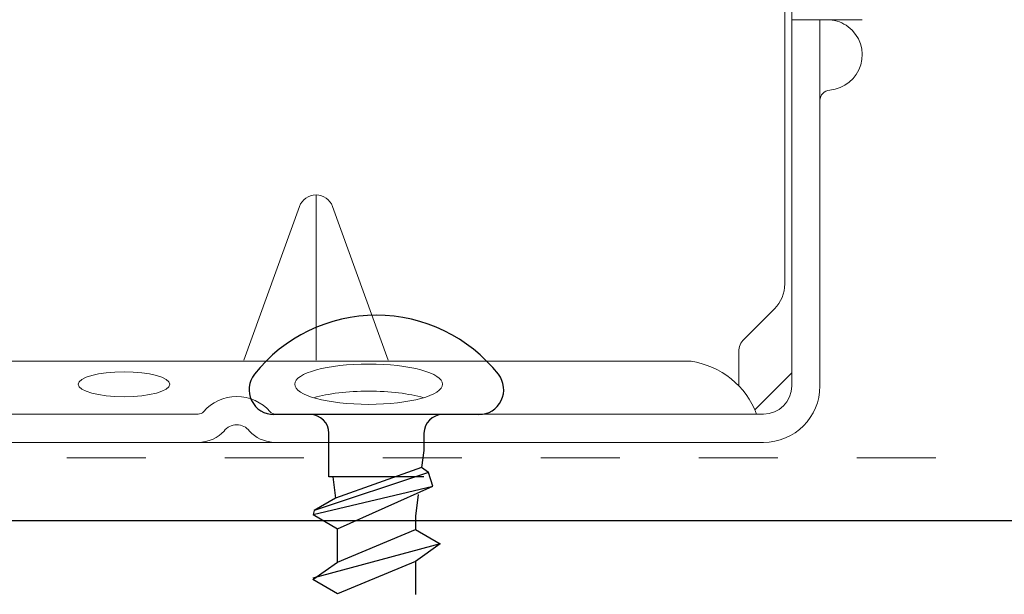
# Model space of a CAD drawing. Units: inches. Extents: x -63 to 133, y 0 to 91.
# Drawn here: x 116 to 117, y 42 to 43 of the extents above; entities that cross this region are included whole.
import ezdxf

# ---------------------------------------------------------------- set-up
doc = ezdxf.new("R2010")
doc.units = ezdxf.units.IN
doc.header["$LTSCALE"] = 0.01
doc.header["$MEASUREMENT"] = 0
doc.linetypes.add('DASHED', pattern=[19.05, 12.7, -6.35])
for name, color, linetype in [('CERACLAD-DIMENSION', 1, 'Continuous'), ('CERACLAD-MEDIUM-LINE', 3, 'Continuous'), ('CERACLAD-X-LIGHT-LINE', 9, 'Continuous')]:
    doc.layers.add(name, color=color, linetype=linetype)

# ---------------------------------------------------------------- blocks, each defined once
blk = doc.blocks.new('New Clip')
at = {"layer": 'CERACLAD-MEDIUM-LINE', "linetype": 'Continuous', "lineweight": 15}
for p, q in [((67.647, -14.286), (67.647, -23.488)), ((67.847, -14.586), (67.847, -15.986)), ((67.847, -14.987), (67.847, -16.786)), ((67.847, -15.986), (67.847, -17.986)), ((69.847, -15.986), (67.847, -15.986)), ((68.647, -26.386), (68.647, -15.986)), ((67.847, -17.986), (67.847, -25.686)), ((54.347, -20.959), (54.347, -25.654)), ((53.877, -21.289), (52.3, -25.654)), ((56.394, -25.654), (54.818, -21.289)), ((66.494, -25.056), (67.354, -24.196)), ((66.347, -26.386), (66.347, -25.41)), ((67.847, -25.986), (67.847, -25.186)), ((12.703, -25.686), (64.991, -25.686)), ((67.847, -26.009), (67.847, -25.986)), ((66.796, -27.06), (67.847, -26.009)), ((67.847, -26.386), (67.847, -26.009)), ((47.847, -27.186), (26.693, -27.186)), ((51.002, -27.186), (47.847, -27.186)), ((66.671, -27.186), (53.193, -27.186)), ((56.347, -27.186), (56.347, -27.186)), ((67.047, -27.186), (66.671, -27.186)), ((56.747, -27.986), (10.647, -27.986)), ((58.209, -27.986), (56.747, -27.986)), ((60.447, -27.986), (58.209, -27.986)), ((66.347, -27.986), (60.236, -27.986)), ((67.047, -27.986), (65.597, -27.986))]:
    blk.add_line(p, q, dxfattribs=at)
for centre, radius, start, end in [((68.847, -16.986), 1, 53.1301, 85.5883), ((68.847, -16.986), 1, 274.4117, 53.1301), ((68.947, -18.282), 0.3, 94.4117, 180), ((54.347, -21.459), 0.5, 19.8539, 160.1461), ((66.647, -23.488), 1, 315, 0), ((66.847, -25.41), 0.5, 135, 180), ((64.653, -28.002), 2.341, 20.4136, 81.6931), ((67.047, -26.386), 0.8, 270, 0), ((67.047, -26.386), 1.6, 270, 359.9923), ((52.097, -27.936), 1.25, 40.9327, 139.0673), ((51.002, -26.986), 0.2, 270, 319.0673), ((53.193, -26.986), 0.2, 220.9327, 270), ((52.097, -27.936), 0.45, 36.8699, 143.1301), ((51.002, -26.986), 1.002, 273.2776, 317.2432), ((53.193, -26.986), 1.002, 222.7568, 266.7224)]:
    blk.add_arc(centre, radius, start, end, dxfattribs=at)
for centre, major_axis, ratio in [((48.898, -26.336), (-1.298, 0), 0.272405), ((55.84, -26.335), (-2.099, 0), 0.272749)]:
    blk.add_ellipse(centre, major_axis=major_axis, ratio=ratio, dxfattribs=at)
blk.add_ellipse((55.839, -27.105), major_axis=(-2.099, 0), ratio=0.272749, start_param=3.878805, end_param=5.545264, dxfattribs=at)
blk = doc.blocks.new('Fill-tech-ALL-DETAILS_Wood_Ply_H')
at = {"layer": 'CERACLAD-MEDIUM-LINE', "linetype": 'DASHED', "lineweight": 15}
blk.add_line((2834.8961, 1067.46751), (3037.65048, 1067.46751), dxfattribs=at)
at = {"layer": 'CERACLAD-MEDIUM-LINE', "linetype": 'Continuous'}
blk.add_line((2834.54514, 1065.45737), (3037.65048, 1065.45737), dxfattribs=at)
at = {"layer": 'CERACLAD-X-LIGHT-LINE'}
for p, q in [((2959.56159, 1068.86089), (2958.39694, 1068.86089)), ((2963.71812, 1068.86089), (2959.56159, 1068.86089)), ((2964.98524, 1068.86089), (2963.82059, 1068.86089)), ((2960.16165, 1066.85998), (2960.16159, 1068.26091)), ((2963.22065, 1068.26962), (2963.22065, 1067.70261)), ((2963.22065, 1067.70261), (2963.13593, 1067.15224)), ((2963.13593, 1067.15224), (2960.37327, 1066.16784)), ((2963.36215, 1066.99479), (2963.13593, 1067.15224)), ((2963.36215, 1066.99479), (2959.68533, 1065.77612)), ((2963.21498, 1066.85998), (2960.15598, 1066.85998)), ((2960.28528, 1066.85998), (2960.37327, 1066.16784)), ((2963.50645, 1066.55944), (2963.36215, 1066.99479)), ((2959.65358, 1065.6491), (2963.50645, 1066.55944)), ((2960.43678, 1065.18344), (2963.50645, 1066.55944)), ((2960.37327, 1066.16784), (2959.68533, 1065.77612)), ((2963.03013, 1066.28419), (2962.9454, 1065.59626)), ((2959.68533, 1065.77612), (2959.65358, 1065.6491)), ((2959.65358, 1065.6491), (2960.43678, 1065.18344)), ((2962.9454, 1065.59626), (2962.9454, 1065.16223)), ((2960.43678, 1064.11432), (2960.43678, 1065.18344)), ((2960.43678, 1064.11432), (2962.9454, 1065.16223)), ((2962.9454, 1065.16223), (2963.73927, 1064.69645)), ((2963.73927, 1064.69645), (2959.64291, 1063.60091)), ((2963.73927, 1064.69645), (2962.9454, 1064.13554)), ((2959.64291, 1063.55328), (2960.43678, 1064.11432)), ((2962.9454, 1064.13554), (2960.43678, 1063.08763)), ((2962.9454, 1064.13554), (2962.9454, 1063.06642)), ((2960.43678, 1063.08763), (2959.64291, 1063.55328))]:
    blk.add_line(p, q, dxfattribs=at)
for centre, radius, start, end in [((2961.69109, 1067.06212), 4.99583, 38.270026, 141.729974), ((2958.39694, 1069.66089), 0.8, 141.729974, 270), ((2964.98524, 1069.66089), 0.8, 270, 38.270026), ((2959.56159, 1068.26089), 0.6, 0, 90), ((2963.82059, 1068.26089), 0.6, 90, 180)]:
    blk.add_arc(centre, radius, start, end, dxfattribs=at)
at = {"layer": 'CERACLAD-MEDIUM-LINE', "linetype": 'Continuous', "lineweight": 15, "xscale": 1.133191101785154, "yscale": 1.133191101785154, "zscale": 1.133191101785154}
blk.add_blockref('New Clip', (2898.16343, 1099.68047), dxfattribs=at)

msp = doc.modelspace()

# ---------------------------------------------------------------- block references
at = {"layer": 'CERACLAD-DIMENSION', "color": 8, "xscale": 0.03937, "yscale": 0.03937, "zscale": 0.03937}
msp.add_blockref('Fill-tech-ALL-DETAILS_Wood_Ply_H', (0, 0), dxfattribs=at)

doc.saveas('drawing.dxf')
